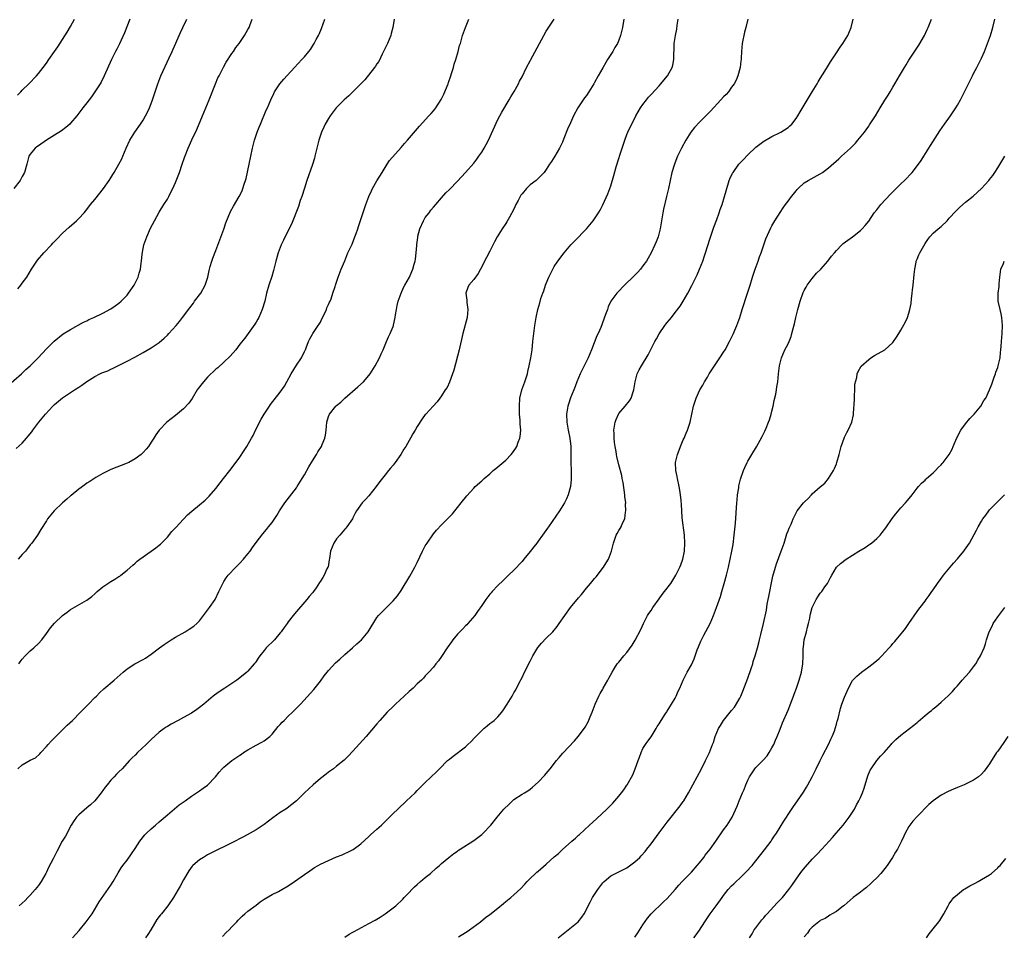
# Model space of a CAD drawing. Units: inches. Extents: x 2628000 to 2631000, y 1434000 to 1437000.
# Drawn here: x 2629120 to 2629365, y 1435942 to 1436169 of the extents above; entities that cross this region are included whole.
import ezdxf

# ---------------------------------------------------------------- set-up
doc = ezdxf.new("R2010")
doc.units = ezdxf.units.IN
doc.header["$MEASUREMENT"] = 0
doc.layers.add('LD26281434_10ft', color=91, linetype='Continuous')

msp = doc.modelspace()

# ---------------------------------------------------------------- linework, layer by layer
at = {"layer": 'LD26281434_10ft'}
for points, elevation in [([(2629115, 1436076.01), (2629120.8, 1436081), (2629121.92, 1436082.08), (2629122.97, 1436083), (2629124.94, 1436085), (2629127, 1436087.24), (2629128.89, 1436089.11), (2629131.11, 1436090.89), (2629133, 1436092.04), (2629136.18, 1436093.82), (2629137, 1436094.19), (2629137.52, 1436094.48), (2629138.74, 1436095), (2629141, 1436096.07), (2629143, 1436097.1), (2629144.09, 1436097.91), (2629145, 1436098.54), (2629145.54, 1436099), (2629147, 1436100.53), (2629147.4, 1436101), (2629148.73, 1436103), (2629149, 1436103.52), (2629149.72, 1436105), (2629150.04, 1436105.96), (2629150.34, 1436107), (2629150.5, 1436108.5), (2629150.59, 1436109), (2629150.72, 1436110.72), (2629151, 1436112.12), (2629151.18, 1436113), (2629151.65, 1436114.35), (2629151.89, 1436115), (2629152.85, 1436117.15), (2629153.82, 1436119), (2629155, 1436121.16), (2629156.14, 1436123), (2629157, 1436124.34), (2629157.39, 1436125), (2629157.73, 1436125.73), (2629158.38, 1436127), (2629159, 1436128.46), (2629159.99, 1436131), (2629160.71, 1436133), (2629161.28, 1436134.72), (2629162.14, 1436137), (2629163.09, 1436139.09), (2629164.33, 1436141.67), (2629165.69, 1436145), (2629167.39, 1436149), (2629168.91, 1436153), (2629169.55, 1436154.45), (2629169.82, 1436155), (2629170.9, 1436157.1), (2629171.62, 1436158.38), (2629173, 1436160.48), (2629173.37, 1436161), (2629173.99, 1436162.01), (2629174.8, 1436163), (2629176.14, 1436165), (2629177, 1436166.45), (2629177.3, 1436167), (2629177.47, 1436167.47), (2629178.06, 1436169)], 9910), ([(2629147.73, 1436169), (2629146.34, 1436165.66), (2629145.09, 1436162.91), (2629144.44, 1436161.55), (2629144.15, 1436161), (2629143.17, 1436159), (2629141.36, 1436155), (2629140.57, 1436153.43), (2629140.33, 1436153), (2629139.04, 1436150.96), (2629138.22, 1436149.78), (2629137.58, 1436149), (2629137, 1436148.23), (2629136.03, 1436147), (2629134.53, 1436145), (2629133, 1436143.22), (2629132.8, 1436143), (2629131.84, 1436142.16), (2629130.7, 1436141.3), (2629129, 1436140.2), (2629127.04, 1436139), (2629125, 1436137.61), (2629124.65, 1436137.35), (2629124.19, 1436137), (2629123, 1436135.54), (2629122.67, 1436135), (2629122.31, 1436133.69), (2629122.14, 1436133), (2629121.57, 1436131), (2629121, 1436129.94), (2629120.46, 1436129), (2629118.89, 1436127)], 9890), ([(2629119.51, 1436062.49), (2629121, 1436063.77), (2629122.09, 1436065), (2629122.5, 1436065.5), (2629123.35, 1436066.65), (2629123.59, 1436067), (2629125.11, 1436069), (2629126.76, 1436071), (2629128.62, 1436073), (2629129, 1436073.36), (2629131, 1436075.07), (2629133, 1436076.41), (2629133.94, 1436077), (2629135, 1436077.71), (2629135.8, 1436078.2), (2629137, 1436079.11), (2629139, 1436080.37), (2629140.25, 1436081), (2629140.78, 1436081.22), (2629141, 1436081.34), (2629142.22, 1436081.78), (2629143, 1436082.2), (2629143.58, 1436082.42), (2629147, 1436084.12), (2629148.89, 1436085.11), (2629151, 1436086.27), (2629153, 1436087.42), (2629155, 1436088.8), (2629156.17, 1436089.83), (2629157, 1436090.61), (2629157.37, 1436091), (2629159.18, 1436093), (2629160.01, 1436093.99), (2629160.78, 1436095), (2629162.58, 1436097.42), (2629163.45, 1436098.55), (2629163.77, 1436099), (2629165.27, 1436101), (2629166.41, 1436103), (2629167.05, 1436105), (2629167.37, 1436106.63), (2629167.45, 1436107), (2629167.65, 1436107.65), (2629168.01, 1436109), (2629168.27, 1436109.73), (2629169, 1436111.58), (2629171, 1436116.9), (2629171.54, 1436118.46), (2629172.7, 1436121.3), (2629173.39, 1436122.61), (2629174.81, 1436125), (2629175.55, 1436126.45), (2629175.76, 1436127), (2629176.07, 1436128.07), (2629176.39, 1436129), (2629176.53, 1436129.47), (2629177.3, 1436133), (2629178.14, 1436137), (2629178.29, 1436137.71), (2629178.65, 1436139), (2629179.31, 1436141), (2629179.77, 1436142.23), (2629180.08, 1436143), (2629181.55, 1436146.45), (2629181.82, 1436147), (2629182.66, 1436149), (2629183.4, 1436150.6), (2629183.61, 1436151), (2629184.92, 1436153), (2629185.87, 1436154.13), (2629188.57, 1436157), (2629190.39, 1436159), (2629191, 1436159.7), (2629192.09, 1436161), (2629192.48, 1436161.52), (2629193.29, 1436162.71), (2629193.46, 1436163), (2629193.95, 1436163.95), (2629194.52, 1436165), (2629194.67, 1436165.33), (2629195.25, 1436166.75), (2629196.05, 1436169)], 9920), ([(2629119.81, 1436150.19), (2629120.65, 1436151), (2629121, 1436151.37), (2629122.64, 1436153), (2629124.54, 1436155), (2629125, 1436155.53), (2629126.15, 1436157), (2629127, 1436158.11), (2629127.6, 1436159), (2629129, 1436160.97), (2629129.83, 1436162.17), (2629131, 1436163.95), (2629132.17, 1436165.83), (2629133, 1436167.21), (2629133.99, 1436169)], 9880), ([(2629119.87, 1436102.13), (2629120.67, 1436103), (2629121, 1436103.47), (2629122.14, 1436105), (2629123.28, 1436107), (2629124.59, 1436109), (2629124.77, 1436109.23), (2629126.36, 1436111), (2629128.24, 1436113), (2629128.59, 1436113.41), (2629129.56, 1436114.44), (2629131, 1436115.92), (2629132.62, 1436117.38), (2629134.46, 1436119), (2629135, 1436119.52), (2629136.34, 1436121), (2629137, 1436121.76), (2629137.96, 1436123), (2629139, 1436124.25), (2629141.18, 1436127), (2629142.57, 1436129), (2629143, 1436129.65), (2629143.51, 1436130.49), (2629143.78, 1436131), (2629145, 1436133.02), (2629145.67, 1436134.33), (2629145.98, 1436135), (2629146.79, 1436137), (2629147.7, 1436139), (2629148.94, 1436141), (2629150.37, 1436143), (2629151, 1436143.99), (2629151.6, 1436145), (2629152.06, 1436145.94), (2629152.57, 1436147), (2629153, 1436148.13), (2629153.32, 1436149), (2629153.72, 1436150.28), (2629154.63, 1436153), (2629155.42, 1436155), (2629157.44, 1436159.44), (2629158.16, 1436161), (2629158.44, 1436161.56), (2629159.08, 1436163.08), (2629159.94, 1436165), (2629160.28, 1436165.72), (2629160.84, 1436167), (2629161.86, 1436169)], 9900), ([(2629119.91, 1435983), (2629121, 1435983.94), (2629123, 1435985.08), (2629124.26, 1435985.74), (2629125.34, 1435986.66), (2629125.62, 1435987), (2629127, 1435988.52), (2629127.39, 1435989), (2629128.16, 1435989.84), (2629129.29, 1435991), (2629132.18, 1435993.82), (2629133.44, 1435995), (2629135.49, 1435997), (2629136.21, 1435997.79), (2629137.45, 1435999), (2629139, 1436000.65), (2629139.38, 1436001), (2629140.14, 1436001.86), (2629141.2, 1436002.8), (2629143.79, 1436005), (2629146.06, 1436007), (2629147, 1436007.78), (2629148.93, 1436009), (2629151, 1436010.11), (2629151.55, 1436010.45), (2629153, 1436011.43), (2629155.08, 1436013), (2629156.19, 1436013.81), (2629157.93, 1436015), (2629159, 1436015.66), (2629161.39, 1436017), (2629162.4, 1436017.6), (2629163.6, 1436018.4), (2629164.31, 1436019), (2629165, 1436019.74), (2629167, 1436022.35), (2629167.47, 1436023), (2629168.83, 1436025), (2629169.8, 1436027), (2629170.73, 1436029), (2629171, 1436029.43), (2629171.63, 1436030.37), (2629172.1, 1436031), (2629173.96, 1436033), (2629175, 1436034.04), (2629175.9, 1436035), (2629177, 1436036.33), (2629177.52, 1436037), (2629178.12, 1436037.88), (2629179, 1436039.11), (2629180.69, 1436041.31), (2629181.59, 1436042.41), (2629182.12, 1436043), (2629183, 1436044.14), (2629184.17, 1436045.83), (2629184.83, 1436047), (2629186.16, 1436049), (2629189, 1436052.7), (2629189.2, 1436053), (2629190.45, 1436055), (2629191, 1436055.94), (2629192.1, 1436057.9), (2629193, 1436059.4), (2629194.01, 1436061), (2629194.37, 1436061.63), (2629195.27, 1436063), (2629195.43, 1436063.43), (2629196.1, 1436065), (2629196.25, 1436065.75), (2629196.41, 1436067), (2629196.57, 1436069), (2629197, 1436070.43), (2629197.2, 1436071), (2629198.81, 1436073), (2629199, 1436073.17), (2629200.01, 1436073.99), (2629201.03, 1436075), (2629204.26, 1436077.74), (2629205.63, 1436079), (2629207, 1436080.59), (2629207.33, 1436081), (2629208.57, 1436083), (2629209.62, 1436085), (2629210.07, 1436085.93), (2629210.53, 1436087), (2629211.34, 1436089), (2629211.84, 1436090.16), (2629212.25, 1436091), (2629213, 1436092.75), (2629213.09, 1436093), (2629213.11, 1436093.11), (2629213.56, 1436095), (2629213.63, 1436095.63), (2629213.87, 1436097), (2629214.05, 1436097.95), (2629214.29, 1436099), (2629215.01, 1436101), (2629215.57, 1436102.43), (2629215.95, 1436103), (2629217.04, 1436105), (2629217.62, 1436106.38), (2629217.93, 1436107), (2629218.23, 1436108.23), (2629218.45, 1436109), (2629218.54, 1436109.46), (2629218.71, 1436111), (2629218.87, 1436112.87), (2629218.92, 1436113.08), (2629219.13, 1436114.87), (2629219.13, 1436115), (2629219.16, 1436115.16), (2629219.63, 1436117), (2629220.52, 1436119), (2629221, 1436119.78), (2629221.95, 1436121), (2629222.38, 1436121.62), (2629223, 1436122.38), (2629223.6, 1436123), (2629225, 1436124.7), (2629226.11, 1436125.89), (2629227, 1436126.75), (2629229, 1436128.83), (2629231, 1436131.01), (2629233, 1436133.31), (2629233.74, 1436134.26), (2629234.29, 1436135), (2629235, 1436136.02), (2629235.61, 1436137), (2629236.1, 1436137.9), (2629236.66, 1436139), (2629239, 1436144.09), (2629239.48, 1436145), (2629240.02, 1436145.98), (2629241.83, 1436149), (2629242.25, 1436149.75), (2629243.04, 1436151.04), (2629244.1, 1436153), (2629244.39, 1436153.61), (2629245, 1436154.72), (2629246.11, 1436157), (2629247, 1436158.67), (2629247.11, 1436158.89), (2629250.41, 1436165), (2629251, 1436166.02), (2629252.93, 1436169)], 9950), ([(2629213.23, 1436169), (2629212.95, 1436167), (2629212.55, 1436165.45), (2629212.41, 1436165), (2629211.6, 1436163), (2629210.66, 1436161), (2629210.3, 1436160.3), (2629209.46, 1436158.54), (2629209, 1436157.9), (2629208.67, 1436157.33), (2629208.43, 1436157), (2629206.03, 1436153.97), (2629203.03, 1436150.97), (2629202, 1436150), (2629200.86, 1436149), (2629198.92, 1436147), (2629197.37, 1436145), (2629197, 1436144.4), (2629196.18, 1436143), (2629195.8, 1436142.2), (2629195.26, 1436141), (2629195, 1436140.27), (2629194.59, 1436139), (2629193.62, 1436135), (2629193.49, 1436134.51), (2629193, 1436132.99), (2629191.64, 1436129), (2629191, 1436127.08), (2629190.34, 1436125), (2629189.99, 1436123.99), (2629189.5, 1436122.5), (2629187.83, 1436118.17), (2629187, 1436116.58), (2629185.82, 1436114.18), (2629185.27, 1436113), (2629184.5, 1436111), (2629183.94, 1436109), (2629183.35, 1436106.65), (2629182.88, 1436105.12), (2629182.16, 1436103), (2629181.63, 1436101), (2629181.16, 1436099), (2629180.56, 1436097), (2629179.68, 1436095), (2629179.45, 1436094.55), (2629179, 1436093.82), (2629178.7, 1436093.3), (2629176.18, 1436089.82), (2629175, 1436088.35), (2629173.95, 1436087), (2629172.61, 1436085.39), (2629171, 1436083.86), (2629169.49, 1436082.51), (2629169, 1436082.15), (2629167, 1436080.16), (2629165.93, 1436079), (2629164.66, 1436077.34), (2629164.42, 1436077), (2629163.13, 1436074.88), (2629162.29, 1436073.71), (2629161, 1436072.32), (2629159, 1436070.67), (2629156.9, 1436069), (2629155, 1436067), (2629154.17, 1436065.83), (2629153.61, 1436065), (2629153, 1436064.03), (2629152.28, 1436063), (2629151.73, 1436062.27), (2629151, 1436061.48), (2629150.5, 1436061), (2629149, 1436059.88), (2629147.42, 1436059), (2629147, 1436058.8), (2629143, 1436057.25), (2629142.45, 1436057), (2629141, 1436056.26), (2629139.27, 1436055.27), (2629139, 1436055.11), (2629137.74, 1436054.26), (2629137, 1436053.83), (2629136.53, 1436053.47), (2629135, 1436052.36), (2629133.17, 1436050.83), (2629133, 1436050.7), (2629132.09, 1436049.91), (2629131.02, 1436049), (2629128.94, 1436047), (2629127.3, 1436045), (2629127, 1436044.54), (2629125.64, 1436042.36), (2629124.78, 1436041), (2629123.35, 1436039), (2629123, 1436038.59), (2629122.31, 1436037.69), (2629121.77, 1436037), (2629121, 1436036.15), (2629120.02, 1436035)], 9930), ([(2629120.14, 1436009), (2629120.49, 1436009.51), (2629121, 1436010.19), (2629121.7, 1436011), (2629123, 1436012.29), (2629123.84, 1436013), (2629125, 1436014.1), (2629125.82, 1436015), (2629127, 1436016.56), (2629128.01, 1436017.99), (2629129, 1436019.09), (2629131, 1436021), (2629132.15, 1436021.85), (2629133, 1436022.53), (2629137, 1436024.8), (2629138.24, 1436025.76), (2629139, 1436026.43), (2629139.61, 1436027), (2629141, 1436028.14), (2629142.25, 1436029), (2629143, 1436029.49), (2629143.98, 1436030.02), (2629145, 1436030.71), (2629145.18, 1436030.82), (2629145.44, 1436031), (2629147, 1436032.25), (2629148.45, 1436033.55), (2629149, 1436034.01), (2629149.51, 1436034.49), (2629150.17, 1436035), (2629151, 1436035.62), (2629154.16, 1436037.84), (2629155, 1436038.51), (2629155.26, 1436038.74), (2629155.54, 1436039), (2629157, 1436040.48), (2629158.15, 1436041.85), (2629159, 1436042.76), (2629159.11, 1436042.89), (2629161, 1436044.94), (2629162.01, 1436045.99), (2629163.07, 1436046.93), (2629165, 1436048.46), (2629166.35, 1436049.65), (2629167, 1436050.25), (2629167.36, 1436050.64), (2629169, 1436052.56), (2629170.07, 1436053.92), (2629170.95, 1436055), (2629172.54, 1436057), (2629173.6, 1436058.4), (2629175, 1436060.35), (2629176.06, 1436061.94), (2629176.74, 1436063), (2629177.91, 1436065), (2629178.3, 1436065.7), (2629178.89, 1436067), (2629180.27, 1436069.73), (2629181, 1436070.99), (2629182.32, 1436073), (2629182.57, 1436073.43), (2629185, 1436076.45), (2629186.05, 1436077.95), (2629186.61, 1436079), (2629187.7, 1436081), (2629189, 1436083.18), (2629190.3, 1436085), (2629191, 1436086.57), (2629191.15, 1436086.85), (2629191.25, 1436087), (2629191.44, 1436087.44), (2629191.99, 1436089), (2629192.34, 1436089.66), (2629193, 1436090.87), (2629193.06, 1436091), (2629194.42, 1436093), (2629194.68, 1436093.32), (2629195, 1436093.82), (2629195.36, 1436094.64), (2629196.09, 1436096.09), (2629196.49, 1436097), (2629196.6, 1436097.4), (2629197, 1436098.19), (2629197.22, 1436098.78), (2629197.36, 1436099), (2629197.64, 1436099.64), (2629198.07, 1436101), (2629198.64, 1436102.64), (2629198.72, 1436103), (2629199, 1436103.77), (2629199.38, 1436105), (2629200.13, 1436107), (2629201, 1436109.05), (2629201.81, 1436111), (2629202.81, 1436113.19), (2629203.54, 1436115), (2629203.84, 1436115.84), (2629204.23, 1436117), (2629204.4, 1436117.6), (2629205, 1436119.27), (2629206.2, 1436123), (2629206.97, 1436125), (2629207.61, 1436126.39), (2629207.93, 1436127), (2629209, 1436128.87), (2629210.28, 1436131), (2629211, 1436132.18), (2629211.54, 1436133), (2629212.09, 1436133.91), (2629215, 1436137.16), (2629215.84, 1436138.16), (2629216.62, 1436139), (2629219.56, 1436142.44), (2629221.87, 1436145), (2629222.41, 1436145.59), (2629223, 1436146.25), (2629223.34, 1436146.66), (2629223.57, 1436147), (2629224.93, 1436149.07), (2629225.6, 1436150.4), (2629226.65, 1436153), (2629226.73, 1436153.27), (2629227.36, 1436155), (2629227.53, 1436155.53), (2629227.97, 1436157), (2629228.17, 1436157.83), (2629228.56, 1436159), (2629229.14, 1436161), (2629229.52, 1436162.48), (2629229.69, 1436163), (2629230.26, 1436165), (2629230.95, 1436167), (2629231.79, 1436169)], 9940), ([(2629270.21, 1436169), (2629269.94, 1436167), (2629269.45, 1436165), (2629269, 1436163.83), (2629268.64, 1436163), (2629268.04, 1436161.96), (2629267.51, 1436161), (2629266.24, 1436159), (2629265.75, 1436158.25), (2629265, 1436156.98), (2629263.89, 1436155), (2629263, 1436153.3), (2629262.82, 1436153), (2629261.59, 1436151), (2629261, 1436150.12), (2629260.51, 1436149.49), (2629260.15, 1436149), (2629258.81, 1436147), (2629257.77, 1436145), (2629257, 1436143.3), (2629256.31, 1436141.69), (2629255.4, 1436139.4), (2629255, 1436138.49), (2629254.5, 1436137.5), (2629254.28, 1436137), (2629253.14, 1436135), (2629252.29, 1436133.71), (2629251.85, 1436133), (2629251, 1436131.75), (2629250.45, 1436131), (2629249, 1436129.5), (2629248.48, 1436129), (2629247, 1436127.89), (2629246.1, 1436127), (2629245, 1436125.7), (2629244.69, 1436125.31), (2629244.05, 1436124.05), (2629243.49, 1436123), (2629243, 1436121.87), (2629241.88, 1436119.88), (2629241.26, 1436118.74), (2629241, 1436118.31), (2629240.08, 1436117), (2629238.84, 1436115), (2629238.2, 1436113.8), (2629237, 1436111.42), (2629236.14, 1436109.86), (2629234.68, 1436107), (2629234.1, 1436105.9), (2629233, 1436104.4), (2629231.82, 1436103), (2629231.56, 1436102.44), (2629231.06, 1436101), (2629231.31, 1436099.31), (2629231.31, 1436099), (2629231.33, 1436098.67), (2629231.56, 1436097), (2629231.37, 1436095), (2629230.34, 1436091), (2629229.41, 1436087), (2629228.07, 1436081.93), (2629227.78, 1436081), (2629227.03, 1436078.97), (2629226.38, 1436077.62), (2629225.93, 1436077), (2629225, 1436075.56), (2629224.56, 1436075), (2629223.94, 1436074.06), (2629222.93, 1436073), (2629221.11, 1436071), (2629221, 1436070.87), (2629220.19, 1436069.81), (2629219, 1436067.97), (2629218.51, 1436067), (2629217.91, 1436066.09), (2629217.34, 1436065), (2629217, 1436064.47), (2629216.13, 1436063), (2629215.68, 1436062.32), (2629214.89, 1436061), (2629213.5, 1436059), (2629213, 1436058.37), (2629212.37, 1436057.63), (2629211.89, 1436057), (2629211, 1436055.95), (2629209.7, 1436054.3), (2629208.77, 1436053), (2629207, 1436050.73), (2629206.19, 1436049.81), (2629205.31, 1436049), (2629203.9, 1436047), (2629203.58, 1436046.42), (2629203, 1436045.26), (2629202.9, 1436045), (2629201.55, 1436043), (2629201.29, 1436042.71), (2629201, 1436042.47), (2629199.8, 1436041), (2629199, 1436040.05), (2629198.33, 1436039), (2629197.51, 1436037), (2629197.19, 1436035.19), (2629197.15, 1436034.85), (2629196.86, 1436033.14), (2629196.8, 1436033), (2629196.6, 1436032.6), (2629195.88, 1436031), (2629195.54, 1436030.46), (2629195, 1436029.52), (2629194.78, 1436029.22), (2629193.91, 1436027.91), (2629193.29, 1436027), (2629193, 1436026.62), (2629192.22, 1436025.78), (2629191.64, 1436025), (2629188.54, 1436021.46), (2629188.2, 1436021), (2629187, 1436019.44), (2629186.69, 1436019), (2629185.96, 1436018.04), (2629185.24, 1436017), (2629185, 1436016.7), (2629183.55, 1436015), (2629181.54, 1436013), (2629181, 1436012.37), (2629179.95, 1436011), (2629179.56, 1436010.44), (2629179, 1436009.57), (2629178.75, 1436009.25), (2629178.56, 1436009), (2629177, 1436007.25), (2629176.73, 1436007), (2629175, 1436005.56), (2629174.27, 1436005), (2629173, 1436004.14), (2629171.26, 1436003), (2629169.88, 1436002.12), (2629168.73, 1436001.27), (2629168.38, 1436001), (2629166.05, 1435999), (2629165, 1435998.17), (2629164.34, 1435997.66), (2629163, 1435996.81), (2629161, 1435995.7), (2629159.68, 1435995), (2629157.95, 1435994.05), (2629157, 1435993.5), (2629156.69, 1435993.31), (2629156.22, 1435993), (2629155, 1435992.1), (2629153, 1435990.29), (2629151.72, 1435989), (2629149.6, 1435987), (2629149, 1435986.39), (2629148.29, 1435985.71), (2629147.61, 1435985), (2629145.77, 1435983), (2629145, 1435982.22), (2629144.37, 1435981.63), (2629143.83, 1435981), (2629143, 1435980.13), (2629142.07, 1435979), (2629141.59, 1435978.41), (2629141, 1435977.56), (2629140.75, 1435977.25), (2629140.58, 1435977), (2629138.98, 1435975), (2629137.94, 1435974.06), (2629137, 1435973.29), (2629135, 1435971.57), (2629134.48, 1435971), (2629133.88, 1435970.12), (2629133.14, 1435969), (2629131.71, 1435966.29), (2629130.93, 1435965), (2629129.55, 1435962.45), (2629128.65, 1435960.65), (2629127.52, 1435958.48), (2629127, 1435957.35), (2629126.82, 1435957), (2629125.67, 1435955), (2629125, 1435954.03), (2629124.21, 1435953), (2629123, 1435951.6), (2629122.42, 1435951), (2629121.7, 1435950.3), (2629121, 1435949.66), (2629120.21, 1435949)], 9960), ([(2629133.48, 1435941), (2629135.15, 1435942.85), (2629136.89, 1435945), (2629138.31, 1435947), (2629139.53, 1435949), (2629140.05, 1435949.95), (2629143, 1435954.11), (2629143.59, 1435955), (2629144.82, 1435957.18), (2629145.58, 1435958.42), (2629145.99, 1435959), (2629147, 1435960.34), (2629148.12, 1435961.88), (2629149, 1435963.16), (2629150.19, 1435965), (2629151.41, 1435966.59), (2629151.83, 1435967), (2629153, 1435968.09), (2629154.02, 1435969), (2629155, 1435969.82), (2629157, 1435971.57), (2629159.97, 1435974.03), (2629161.38, 1435975), (2629163, 1435976.18), (2629164.26, 1435977), (2629164.69, 1435977.31), (2629165, 1435977.5), (2629165.85, 1435978.15), (2629167, 1435978.94), (2629168.98, 1435981), (2629169.84, 1435982.16), (2629170.61, 1435983), (2629171, 1435983.4), (2629172.98, 1435985), (2629175, 1435986.37), (2629175.36, 1435986.64), (2629175.9, 1435987), (2629177, 1435987.67), (2629179, 1435988.81), (2629180.41, 1435989.59), (2629181, 1435989.95), (2629182.39, 1435991), (2629183, 1435991.59), (2629184.53, 1435993.47), (2629185, 1435993.96), (2629185.48, 1435994.52), (2629185.98, 1435995), (2629187, 1435996.03), (2629188.07, 1435997), (2629190.01, 1435999), (2629193.34, 1436002.66), (2629195, 1436004.73), (2629195.94, 1436006.06), (2629196.68, 1436007), (2629197, 1436007.38), (2629198.75, 1436009.25), (2629199.78, 1436010.22), (2629201, 1436011.35), (2629202.94, 1436013), (2629204.04, 1436013.96), (2629205.15, 1436015), (2629206.79, 1436017), (2629209, 1436020.52), (2629209.39, 1436021), (2629211, 1436022.7), (2629213, 1436024.63), (2629214.08, 1436025.92), (2629215, 1436027.22), (2629217.19, 1436030.81), (2629218.41, 1436033), (2629219, 1436034.19), (2629220.29, 1436037), (2629220.53, 1436037.47), (2629221, 1436038.3), (2629221.44, 1436039), (2629223, 1436041.26), (2629223.79, 1436042.21), (2629225, 1436043.55), (2629226.75, 1436045.25), (2629227.72, 1436046.28), (2629228.29, 1436047), (2629229, 1436047.84), (2629229.9, 1436049), (2629231.29, 1436050.71), (2629233, 1436052.62), (2629233.39, 1436053), (2629235, 1436054.48), (2629235.29, 1436054.71), (2629235.56, 1436055), (2629237, 1436056.19), (2629237.85, 1436057), (2629238.48, 1436057.52), (2629239, 1436057.89), (2629241, 1436059.6), (2629242.33, 1436061), (2629242.63, 1436061.37), (2629243.45, 1436062.55), (2629243.68, 1436063), (2629244.06, 1436064.06), (2629244.45, 1436065), (2629244.54, 1436065.46), (2629244.68, 1436067), (2629244.55, 1436068.55), (2629244.52, 1436069.48), (2629244.38, 1436071), (2629244.33, 1436072.33), (2629244.33, 1436073), (2629244.48, 1436075), (2629244.96, 1436077.04), (2629245.69, 1436079), (2629246.34, 1436081), (2629246.45, 1436081.55), (2629246.8, 1436083), (2629247.17, 1436085), (2629247.47, 1436087), (2629247.71, 1436089), (2629247.94, 1436091), (2629248.19, 1436093), (2629248.52, 1436095), (2629248.94, 1436097), (2629249.37, 1436098.63), (2629249.7, 1436099.7), (2629250.12, 1436101), (2629250.38, 1436101.62), (2629250.85, 1436103), (2629251, 1436103.4), (2629251.65, 1436105), (2629252.61, 1436107), (2629253, 1436107.65), (2629253.91, 1436109), (2629255.43, 1436111), (2629257.14, 1436113), (2629258.04, 1436113.96), (2629261, 1436117.03), (2629262.62, 1436119), (2629263.98, 1436121), (2629264.36, 1436121.64), (2629265.04, 1436122.96), (2629266.31, 1436125.69), (2629267, 1436127.7), (2629267.81, 1436130.19), (2629268.39, 1436132.39), (2629269, 1436134.44), (2629269.25, 1436135.25), (2629270.48, 1436139), (2629271, 1436140.43), (2629271.23, 1436141), (2629271.8, 1436142.2), (2629272.2, 1436143), (2629273.25, 1436145), (2629274.39, 1436147), (2629275, 1436147.87), (2629275.84, 1436149), (2629276.37, 1436149.63), (2629277, 1436150.34), (2629279, 1436152.52), (2629279.47, 1436153), (2629280.15, 1436153.85), (2629281.12, 1436155), (2629282.21, 1436157), (2629282.38, 1436157.62), (2629282.65, 1436159), (2629282.69, 1436160.69), (2629282.74, 1436161.26), (2629282.78, 1436163), (2629283.08, 1436165), (2629283.42, 1436166.58), (2629283.52, 1436167.52), (2629283.71, 1436169)], 9970), ([(2629301.04, 1436169), (2629300.56, 1436167), (2629300.21, 1436165.79), (2629299.6, 1436163), (2629299.41, 1436161), (2629299.33, 1436159.33), (2629299.33, 1436159), (2629299.31, 1436158.69), (2629299.09, 1436157), (2629298.56, 1436155), (2629298.11, 1436153.89), (2629297.65, 1436153), (2629297, 1436152.13), (2629296.2, 1436151), (2629295.63, 1436150.37), (2629295, 1436149.72), (2629294.35, 1436149), (2629291.77, 1436146.23), (2629290.78, 1436145.22), (2629289, 1436143.49), (2629287.82, 1436142.18), (2629286.91, 1436141), (2629285.62, 1436139), (2629284.53, 1436137), (2629283.59, 1436135), (2629283.42, 1436134.58), (2629282.81, 1436133), (2629282.19, 1436131), (2629281.72, 1436129), (2629281.31, 1436127), (2629280.87, 1436125), (2629280.11, 1436121.89), (2629279.93, 1436121), (2629279.24, 1436117), (2629279, 1436116.01), (2629278.73, 1436115), (2629278.27, 1436113.73), (2629277.97, 1436113), (2629277.01, 1436111), (2629276.29, 1436109.71), (2629275.85, 1436109), (2629275, 1436107.77), (2629274.4, 1436107), (2629273.73, 1436106.27), (2629272.75, 1436105.25), (2629270.43, 1436103), (2629268.73, 1436101.27), (2629268.49, 1436101), (2629267.06, 1436099), (2629266.4, 1436097.6), (2629266.16, 1436097), (2629265.7, 1436095.7), (2629264.51, 1436092.51), (2629263.87, 1436091), (2629263.58, 1436090.42), (2629262.23, 1436087), (2629261.41, 1436085), (2629260.44, 1436083), (2629259.44, 1436081), (2629258.59, 1436079), (2629258.17, 1436077.83), (2629257.82, 1436077), (2629257.01, 1436075.01), (2629256.52, 1436073.48), (2629256.34, 1436073), (2629255.99, 1436071), (2629256.07, 1436069), (2629256.47, 1436067), (2629256.89, 1436065), (2629257.09, 1436063), (2629257.13, 1436059), (2629257.19, 1436057), (2629257.18, 1436055.18), (2629257.19, 1436054.81), (2629257, 1436053), (2629256.47, 1436051), (2629256.02, 1436049.98), (2629255.55, 1436049), (2629254.31, 1436047), (2629251.53, 1436043), (2629251.33, 1436042.67), (2629250.49, 1436041.51), (2629250.11, 1436041), (2629249, 1436039.44), (2629248.63, 1436039), (2629247.94, 1436038.06), (2629247, 1436036.88), (2629245.47, 1436035), (2629245, 1436034.45), (2629243, 1436032.29), (2629241.65, 1436031), (2629241, 1436030.36), (2629240.28, 1436029.72), (2629239, 1436028.48), (2629237.61, 1436027), (2629237.33, 1436026.67), (2629237, 1436026.28), (2629236.05, 1436025), (2629235, 1436023.53), (2629233.98, 1436022.02), (2629233.25, 1436021), (2629231.56, 1436019), (2629231.29, 1436018.71), (2629231, 1436018.45), (2629230.29, 1436017.71), (2629229, 1436016.38), (2629227.83, 1436015), (2629227.49, 1436014.51), (2629226.38, 1436013), (2629225, 1436010.89), (2629224.23, 1436009.77), (2629223.59, 1436009), (2629223, 1436008.21), (2629221.89, 1436007), (2629221, 1436006.06), (2629220.51, 1436005.49), (2629220.03, 1436005), (2629219, 1436004.06), (2629217.98, 1436003), (2629217.46, 1436002.54), (2629217, 1436002.18), (2629215.79, 1436001), (2629213.58, 1435999), (2629213, 1435998.42), (2629211.51, 1435997), (2629209.72, 1435995), (2629209, 1435994.11), (2629206.3, 1435991), (2629203, 1435987.35), (2629201.86, 1435986.14), (2629200.84, 1435985.16), (2629199, 1435983.64), (2629198.18, 1435983), (2629197, 1435982.13), (2629196.38, 1435981.62), (2629195, 1435980.57), (2629193.18, 1435979), (2629191.03, 1435977), (2629189, 1435975.03), (2629187.9, 1435974.1), (2629186.76, 1435973.24), (2629186.4, 1435973), (2629185, 1435972.14), (2629183.18, 1435970.82), (2629181, 1435969.17), (2629179, 1435967.83), (2629177.56, 1435967), (2629175.91, 1435966.09), (2629173, 1435964.58), (2629171, 1435963.59), (2629169.78, 1435963), (2629167, 1435961.59), (2629165.93, 1435961), (2629165, 1435960.4), (2629163.36, 1435959), (2629163.18, 1435958.82), (2629162.31, 1435957.69), (2629161, 1435955.38), (2629160.18, 1435953.82), (2629159.72, 1435953), (2629158.49, 1435951), (2629157.12, 1435949), (2629155.51, 1435947), (2629155.27, 1435946.73), (2629155, 1435946.29), (2629154.4, 1435945.6), (2629152.94, 1435943), (2629152.12, 1435941.88), (2629151.6, 1435941)], 9980), ([(2629170.64, 1435941.36), (2629171.62, 1435942.38), (2629172.31, 1435943), (2629173, 1435943.74), (2629174.23, 1435945), (2629174.59, 1435945.41), (2629175.58, 1435946.42), (2629176.23, 1435947), (2629177, 1435947.63), (2629179, 1435949.17), (2629180.05, 1435949.95), (2629181, 1435950.59), (2629183, 1435951.76), (2629184.55, 1435952.55), (2629185.38, 1435953), (2629187, 1435953.97), (2629188.52, 1435955), (2629191, 1435956.78), (2629192.31, 1435957.69), (2629193.53, 1435958.47), (2629194.45, 1435959), (2629195, 1435959.29), (2629197, 1435960.24), (2629199, 1435961.11), (2629200.34, 1435961.66), (2629201, 1435961.99), (2629201.74, 1435962.26), (2629203.06, 1435962.94), (2629205, 1435964.33), (2629207, 1435966.16), (2629207.42, 1435966.58), (2629209, 1435967.99), (2629210.1, 1435969), (2629211, 1435969.87), (2629213, 1435971.89), (2629214.14, 1435973), (2629216.36, 1435975), (2629218.44, 1435977), (2629219, 1435977.61), (2629219.69, 1435978.31), (2629220.42, 1435979), (2629221, 1435979.59), (2629223.79, 1435982.21), (2629224.52, 1435983), (2629226.51, 1435985), (2629227, 1435985.41), (2629227.92, 1435986.08), (2629231, 1435988.47), (2629231.54, 1435989), (2629232.31, 1435989.69), (2629233.29, 1435990.71), (2629233.51, 1435991), (2629235, 1435992.52), (2629235.51, 1435993), (2629236.33, 1435993.67), (2629237, 1435994.19), (2629237.48, 1435994.52), (2629238.04, 1435995), (2629239, 1435995.89), (2629239.99, 1435997), (2629240.41, 1435997.59), (2629241.33, 1435999), (2629242.52, 1436001), (2629242.69, 1436001.31), (2629243, 1436001.84), (2629243.45, 1436002.55), (2629244.29, 1436004.29), (2629245, 1436005.67), (2629245.61, 1436007), (2629247, 1436009.71), (2629247.68, 1436011), (2629248.91, 1436013.09), (2629249.83, 1436014.17), (2629251, 1436015.36), (2629252.66, 1436017), (2629253.71, 1436018.29), (2629254.24, 1436019), (2629255.59, 1436021), (2629257.05, 1436023), (2629259, 1436025.38), (2629259.76, 1436026.24), (2629261, 1436027.79), (2629262, 1436029), (2629263, 1436030.23), (2629263.36, 1436030.64), (2629265.17, 1436033), (2629265.9, 1436034.1), (2629266.41, 1436035), (2629267.16, 1436037), (2629267.66, 1436039), (2629268.38, 1436041), (2629268.61, 1436041.39), (2629269, 1436042.16), (2629269.36, 1436042.64), (2629269.55, 1436043), (2629269.93, 1436043.93), (2629270.5, 1436045), (2629270.7, 1436046.7), (2629270.78, 1436047), (2629270.7, 1436048.7), (2629270.73, 1436049), (2629270.54, 1436050.54), (2629270.52, 1436051), (2629270.07, 1436054.07), (2629269.86, 1436055), (2629269.73, 1436055.73), (2629269, 1436058.38), (2629268.5, 1436060.5), (2629268.41, 1436061), (2629268.31, 1436061.69), (2629268.07, 1436063), (2629267.93, 1436063.93), (2629267.83, 1436065), (2629267.82, 1436066.18), (2629267.77, 1436067), (2629268.06, 1436069), (2629268.31, 1436069.69), (2629268.9, 1436071), (2629269, 1436071.15), (2629270.58, 1436073), (2629271.66, 1436074.34), (2629272.04, 1436075), (2629272.53, 1436076.53), (2629272.72, 1436077), (2629273.06, 1436079), (2629273.6, 1436081), (2629274.03, 1436081.97), (2629274.6, 1436083), (2629276.28, 1436085.72), (2629277.95, 1436089), (2629278.34, 1436089.67), (2629279, 1436090.89), (2629280.46, 1436093), (2629280.69, 1436093.31), (2629281, 1436093.71), (2629281.6, 1436094.4), (2629282.04, 1436095), (2629283, 1436096.2), (2629284.21, 1436097.79), (2629285, 1436099.04), (2629286.1, 1436101), (2629287.1, 1436102.9), (2629288.44, 1436105.56), (2629289.06, 1436106.94), (2629289.87, 1436109), (2629290.29, 1436110.29), (2629290.54, 1436111), (2629291.58, 1436114.42), (2629292.2, 1436116.2), (2629292.6, 1436117.4), (2629293.31, 1436119.31), (2629293.93, 1436121), (2629294.19, 1436121.81), (2629294.62, 1436123), (2629295.25, 1436125), (2629295.61, 1436126.39), (2629296.4, 1436129), (2629296.58, 1436129.42), (2629297.23, 1436130.77), (2629297.38, 1436131), (2629298.79, 1436133), (2629299, 1436133.26), (2629299.86, 1436134.14), (2629301, 1436135.37), (2629303, 1436137.23), (2629304.01, 1436137.99), (2629305, 1436138.78), (2629305.13, 1436138.87), (2629307, 1436139.89), (2629309, 1436140.86), (2629309.24, 1436141), (2629311, 1436142.17), (2629311.45, 1436142.55), (2629311.9, 1436143), (2629313, 1436144.39), (2629313.41, 1436145), (2629314, 1436146), (2629316.21, 1436149.79), (2629316.99, 1436151), (2629318.23, 1436153), (2629318.5, 1436153.5), (2629319, 1436154.27), (2629320.14, 1436156.14), (2629320.77, 1436157.23), (2629321, 1436157.58), (2629321.53, 1436158.47), (2629323, 1436160.64), (2629323.93, 1436162.07), (2629324.61, 1436163), (2629325.81, 1436165), (2629326.62, 1436167), (2629327.15, 1436169)], 9990), ([(2629201, 1435941.17), (2629202.1, 1435941.9), (2629203, 1435942.4), (2629203.38, 1435942.62), (2629207, 1435944.55), (2629208.58, 1435945.42), (2629209.83, 1435946.17), (2629211.05, 1435946.95), (2629213, 1435948.44), (2629213.66, 1435949), (2629215.4, 1435950.6), (2629215.73, 1435951), (2629217, 1435952.31), (2629217.64, 1435953), (2629218.33, 1435953.67), (2629219, 1435954.3), (2629219.83, 1435955), (2629221, 1435956.01), (2629222.26, 1435957), (2629223.68, 1435958.32), (2629224.53, 1435959), (2629225, 1435959.45), (2629226.87, 1435961), (2629228.04, 1435961.96), (2629229, 1435962.55), (2629229.25, 1435962.75), (2629229.67, 1435963), (2629233, 1435965.16), (2629234.05, 1435965.95), (2629235, 1435966.7), (2629235.34, 1435967), (2629237.22, 1435969), (2629238.85, 1435971), (2629240.52, 1435973), (2629241.78, 1435974.22), (2629243, 1435975.33), (2629245, 1435976.65), (2629245.62, 1435977), (2629246.46, 1435977.54), (2629247, 1435977.96), (2629247.57, 1435978.43), (2629249, 1435979.7), (2629250.62, 1435981.38), (2629251, 1435981.82), (2629251.98, 1435983), (2629253.55, 1435985), (2629254.21, 1435985.79), (2629255.15, 1435986.85), (2629258.04, 1435989.96), (2629259, 1435991.11), (2629260.67, 1435993.33), (2629261.39, 1435994.61), (2629261.91, 1435995.91), (2629262.38, 1435997), (2629263.11, 1435999), (2629264.04, 1436001), (2629264.36, 1436001.64), (2629265, 1436002.76), (2629265.16, 1436003), (2629266.32, 1436005), (2629266.52, 1436005.48), (2629267.33, 1436007), (2629267.97, 1436007.97), (2629268.59, 1436009), (2629268.77, 1436009.23), (2629269, 1436009.47), (2629270.25, 1436011), (2629271, 1436011.86), (2629272.31, 1436013.69), (2629273.07, 1436014.93), (2629274.47, 1436017.53), (2629275.13, 1436019), (2629276.15, 1436021), (2629276.47, 1436021.53), (2629277, 1436022.28), (2629277.46, 1436023), (2629279, 1436025.15), (2629279.75, 1436026.25), (2629280.36, 1436027), (2629281.89, 1436029), (2629283.17, 1436031), (2629284.16, 1436033), (2629284.4, 1436033.6), (2629284.88, 1436035), (2629285.29, 1436037), (2629285.41, 1436039), (2629285.28, 1436041), (2629284.7, 1436045.3), (2629284.6, 1436047), (2629284.57, 1436048.57), (2629284.44, 1436049.56), (2629284.32, 1436051), (2629284.12, 1436052.12), (2629284, 1436053), (2629283.58, 1436055), (2629283.49, 1436055.49), (2629283.16, 1436057), (2629283.06, 1436059), (2629283.54, 1436061), (2629283.96, 1436062.04), (2629284.33, 1436063), (2629285, 1436064.62), (2629285.18, 1436065), (2629285.71, 1436066.29), (2629286.04, 1436067), (2629286.69, 1436069), (2629287.5, 1436073), (2629288.17, 1436075), (2629289.14, 1436077), (2629289.81, 1436078.19), (2629290.25, 1436079), (2629291, 1436080.21), (2629291.46, 1436081), (2629292.74, 1436083), (2629294.1, 1436085), (2629295, 1436086.36), (2629295.4, 1436087), (2629296.5, 1436089), (2629297, 1436089.99), (2629297.48, 1436091), (2629297.82, 1436091.82), (2629298.3, 1436093), (2629299, 1436095.02), (2629299.63, 1436097), (2629300.97, 1436101), (2629301.57, 1436103), (2629302.19, 1436105), (2629302.87, 1436107), (2629303.59, 1436109), (2629303.94, 1436110.06), (2629304.3, 1436111), (2629305.51, 1436114.49), (2629306.74, 1436117.26), (2629307, 1436117.76), (2629307.45, 1436118.55), (2629307.74, 1436119), (2629309, 1436121.06), (2629309.82, 1436122.18), (2629310.35, 1436123), (2629311, 1436123.88), (2629311.86, 1436125), (2629312.38, 1436125.62), (2629313, 1436126.46), (2629313.25, 1436126.75), (2629313.49, 1436127), (2629315, 1436128.38), (2629315.96, 1436129), (2629319, 1436130.63), (2629319.52, 1436131), (2629321, 1436132.11), (2629323.6, 1436134.4), (2629324.24, 1436135), (2629325, 1436135.65), (2629326.47, 1436137), (2629326.74, 1436137.26), (2629327, 1436137.54), (2629327.73, 1436138.27), (2629328.34, 1436139), (2629329.95, 1436141), (2629330.4, 1436141.6), (2629331, 1436142.47), (2629331.23, 1436142.77), (2629332.65, 1436145), (2629333.83, 1436147), (2629335, 1436148.92), (2629335.8, 1436150.2), (2629336.32, 1436151), (2629337, 1436152.12), (2629337.51, 1436153), (2629338.07, 1436153.93), (2629338.64, 1436155), (2629339.85, 1436157), (2629340.31, 1436157.69), (2629341, 1436158.82), (2629343.41, 1436162.59), (2629344.81, 1436165), (2629345.54, 1436166.46), (2629345.79, 1436167), (2629346.58, 1436169)], 10000), ([(2629229.25, 1435941.25), (2629231, 1435942.37), (2629231.39, 1435942.61), (2629231.99, 1435943), (2629234.66, 1435945), (2629235.95, 1435946.05), (2629237, 1435946.84), (2629239, 1435948.42), (2629240.43, 1435949.57), (2629241, 1435950.01), (2629242.21, 1435951), (2629243, 1435951.67), (2629244.7, 1435953.3), (2629245.67, 1435954.33), (2629246.27, 1435955), (2629247, 1435955.73), (2629248.33, 1435957), (2629248.68, 1435957.32), (2629249, 1435957.57), (2629251, 1435959.28), (2629253, 1435961.09), (2629254.01, 1435961.99), (2629255, 1435962.92), (2629257.37, 1435965), (2629258.26, 1435965.74), (2629259, 1435966.47), (2629259.29, 1435966.71), (2629261.74, 1435969), (2629263.46, 1435970.54), (2629266.07, 1435973), (2629267.52, 1435974.48), (2629267.99, 1435975), (2629269, 1435976.2), (2629269.66, 1435977), (2629270.23, 1435977.77), (2629271, 1435978.89), (2629271.08, 1435979), (2629272.48, 1435981.52), (2629273.05, 1435982.95), (2629273.81, 1435985), (2629274.13, 1435985.87), (2629274.52, 1435987), (2629275, 1435987.99), (2629275.59, 1435989), (2629276.19, 1435989.81), (2629277, 1435990.95), (2629278.29, 1435993), (2629278.55, 1435993.45), (2629279, 1435994.11), (2629279.51, 1435995), (2629280.52, 1435996.52), (2629280.88, 1435997.12), (2629281, 1435997.27), (2629281.64, 1435998.36), (2629282.1, 1435999), (2629283, 1436000.54), (2629283.25, 1436001), (2629283.73, 1436002.27), (2629284.11, 1436003), (2629285, 1436005), (2629286, 1436007), (2629287, 1436008.79), (2629287.73, 1436010.27), (2629288.47, 1436012.47), (2629288.77, 1436013.23), (2629289.36, 1436014.64), (2629289.52, 1436015), (2629290.14, 1436016.14), (2629291.66, 1436019), (2629292.5, 1436021), (2629293.24, 1436023), (2629294.22, 1436025.78), (2629294.58, 1436027), (2629295.15, 1436029), (2629295.69, 1436031), (2629296.2, 1436033), (2629296.67, 1436035), (2629297.08, 1436037), (2629297.35, 1436038.65), (2629297.64, 1436041), (2629297.92, 1436043.92), (2629298.27, 1436049), (2629298.33, 1436049.67), (2629298.47, 1436051), (2629298.75, 1436052.75), (2629298.8, 1436053.2), (2629299.18, 1436054.82), (2629299.92, 1436057), (2629300.25, 1436057.75), (2629300.84, 1436059), (2629301, 1436059.29), (2629302.03, 1436061), (2629303.13, 1436062.87), (2629304.56, 1436065.44), (2629305.22, 1436066.78), (2629305.53, 1436067.53), (2629306.17, 1436069), (2629306.39, 1436069.61), (2629306.81, 1436071), (2629307, 1436071.72), (2629307.29, 1436073), (2629307.58, 1436074.42), (2629307.94, 1436075.94), (2629308.14, 1436077), (2629308.24, 1436077.76), (2629308.45, 1436079), (2629308.65, 1436081), (2629308.88, 1436083), (2629309.35, 1436085), (2629310.23, 1436087), (2629311, 1436088.45), (2629311.24, 1436089), (2629311.75, 1436090.25), (2629311.96, 1436091), (2629312.24, 1436092.24), (2629312.57, 1436093.43), (2629312.9, 1436095), (2629313.41, 1436097), (2629313.99, 1436099), (2629314.78, 1436101.22), (2629315, 1436101.66), (2629315.47, 1436102.53), (2629315.76, 1436103), (2629317, 1436104.69), (2629318.05, 1436105.95), (2629319.09, 1436107), (2629320.86, 1436109), (2629321.8, 1436110.2), (2629322.49, 1436111), (2629323, 1436111.63), (2629324.35, 1436113), (2629324.68, 1436113.32), (2629325.81, 1436114.19), (2629327.02, 1436115), (2629329, 1436116.6), (2629329.4, 1436117), (2629330.16, 1436117.85), (2629331, 1436118.92), (2629332.4, 1436121), (2629333, 1436121.73), (2629334, 1436123), (2629336.43, 1436125.57), (2629339, 1436128.15), (2629339.89, 1436129), (2629341.81, 1436131), (2629343.33, 1436133), (2629344.01, 1436133.99), (2629344.64, 1436135), (2629346.35, 1436137.65), (2629348.65, 1436141.35), (2629349.78, 1436143), (2629351.27, 1436145), (2629352.64, 1436147), (2629353, 1436147.65), (2629353.78, 1436149), (2629354.77, 1436151), (2629355, 1436151.52), (2629356.18, 1436153.82), (2629356.73, 1436155), (2629357, 1436155.54), (2629357.8, 1436157), (2629358.84, 1436159), (2629359, 1436159.34), (2629359.71, 1436161), (2629360.51, 1436163), (2629361, 1436164.31), (2629361.23, 1436165), (2629361.79, 1436167), (2629362.29, 1436169)], 10010), ([(2629253.93, 1435941), (2629255.62, 1435942.38), (2629256.42, 1435943), (2629258.89, 1435945), (2629259.87, 1435946.13), (2629260.4, 1435947), (2629261, 1435948.07), (2629261.42, 1435949), (2629261.87, 1435949.87), (2629262.48, 1435951), (2629263.78, 1435953), (2629264.31, 1435953.69), (2629265, 1435954.66), (2629265.34, 1435955), (2629267, 1435956.4), (2629268.16, 1435957), (2629269, 1435957.39), (2629269.83, 1435957.83), (2629271, 1435958.42), (2629271.34, 1435958.66), (2629273, 1435959.93), (2629274.18, 1435961), (2629274.59, 1435961.41), (2629275.53, 1435962.47), (2629275.96, 1435963), (2629277, 1435964.36), (2629279, 1435967.09), (2629281, 1435969.74), (2629284.23, 1435973.77), (2629285, 1435974.83), (2629285.11, 1435975), (2629286.26, 1435977), (2629287.34, 1435979), (2629289.55, 1435983), (2629290.55, 1435985), (2629291.48, 1435987), (2629292.27, 1435989), (2629292.47, 1435989.53), (2629292.91, 1435991), (2629293.75, 1435993), (2629294.24, 1435993.76), (2629294.98, 1435995), (2629296.64, 1435997), (2629297, 1435997.47), (2629297.7, 1435998.3), (2629299, 1436000.51), (2629299.25, 1436001), (2629299.79, 1436002.21), (2629301, 1436005.44), (2629301.87, 1436007.87), (2629302.23, 1436009), (2629302.38, 1436009.62), (2629302.83, 1436011), (2629303.41, 1436013), (2629303.73, 1436014.27), (2629303.95, 1436015), (2629304.28, 1436016.28), (2629304.93, 1436019), (2629305.65, 1436022.35), (2629305.82, 1436023.82), (2629306.08, 1436025), (2629306.26, 1436025.74), (2629306.44, 1436027), (2629306.86, 1436029.14), (2629307.23, 1436030.77), (2629307.87, 1436033), (2629308.13, 1436033.87), (2629309.3, 1436037), (2629310, 1436039), (2629310.73, 1436041.27), (2629311, 1436042.03), (2629311.28, 1436042.72), (2629311.73, 1436043.73), (2629312.27, 1436045), (2629313, 1436046.52), (2629313.29, 1436047), (2629314.86, 1436049), (2629315, 1436049.15), (2629315.96, 1436050.04), (2629316.78, 1436051), (2629317, 1436051.24), (2629319, 1436052.99), (2629320.11, 1436053.89), (2629321, 1436055), (2629322.26, 1436057), (2629322.5, 1436057.5), (2629323, 1436058.68), (2629323.12, 1436059), (2629323.68, 1436061), (2629324.18, 1436063), (2629324.88, 1436065), (2629325, 1436065.26), (2629325.59, 1436066.41), (2629325.93, 1436067), (2629326.83, 1436069), (2629327.21, 1436070.79), (2629327.23, 1436071), (2629327.21, 1436071.21), (2629327.45, 1436074.55), (2629327.45, 1436075), (2629327.52, 1436075.52), (2629327.56, 1436077), (2629327.56, 1436078.44), (2629328.08, 1436080.08), (2629328.17, 1436081), (2629328.38, 1436081.62), (2629329.13, 1436082.87), (2629331, 1436084.58), (2629331.57, 1436085), (2629332.44, 1436085.56), (2629335, 1436087), (2629337, 1436088.78), (2629337.92, 1436090.08), (2629338.46, 1436091), (2629339, 1436091.83), (2629340.12, 1436093.88), (2629340.61, 1436095), (2629341, 1436096.1), (2629341.23, 1436097), (2629341.51, 1436098.49), (2629341.58, 1436099.58), (2629341.78, 1436101), (2629341.87, 1436101.87), (2629342.03, 1436103), (2629342.32, 1436105.68), (2629342.42, 1436107), (2629342.74, 1436108.74), (2629342.8, 1436109), (2629343, 1436109.49), (2629343.48, 1436110.52), (2629343.68, 1436111), (2629345, 1436113.38), (2629345.64, 1436114.36), (2629346.15, 1436115), (2629347, 1436115.91), (2629348.25, 1436117), (2629349, 1436117.61), (2629350.43, 1436119), (2629351, 1436119.61), (2629352.61, 1436121.39), (2629353, 1436121.8), (2629353.62, 1436122.38), (2629355, 1436123.59), (2629356.9, 1436125.1), (2629358.99, 1436127), (2629360.83, 1436129), (2629361, 1436129.22), (2629361.77, 1436130.23), (2629362.32, 1436131), (2629363, 1436132.12), (2629364.81, 1436135)], 10020), ([(2629273, 1435941.18), (2629273.7, 1435942.3), (2629275, 1435944.25), (2629276.12, 1435945.88), (2629277.05, 1435946.95), (2629280.08, 1435949.92), (2629281, 1435950.79), (2629283, 1435953.02), (2629283.9, 1435954.1), (2629284.76, 1435955), (2629287, 1435957.3), (2629288.46, 1435959), (2629289, 1435959.65), (2629290.06, 1435961), (2629290.46, 1435961.54), (2629291.63, 1435963), (2629293.05, 1435965), (2629295, 1435967.81), (2629295.88, 1435969), (2629296.32, 1435969.68), (2629297.11, 1435971), (2629298.33, 1435973.67), (2629298.85, 1435975), (2629299.72, 1435977), (2629300.12, 1435977.88), (2629300.52, 1435979), (2629301, 1435980.14), (2629301.42, 1435981), (2629302.73, 1435983), (2629303, 1435983.32), (2629304.85, 1435985.15), (2629305.79, 1435986.21), (2629306.32, 1435987), (2629307, 1435988.16), (2629307.45, 1435989), (2629307.9, 1435990.1), (2629308.31, 1435991), (2629309, 1435992.8), (2629309.63, 1435994.37), (2629311, 1435997.55), (2629311.96, 1435999.96), (2629312.35, 1436001), (2629312.5, 1436001.5), (2629313.06, 1436003), (2629313.73, 1436005), (2629314.33, 1436007), (2629314.69, 1436009), (2629314.75, 1436011), (2629314.74, 1436012.74), (2629314.76, 1436013), (2629314.81, 1436013.19), (2629315.02, 1436015.02), (2629315.53, 1436017), (2629315.85, 1436018.15), (2629316.03, 1436019), (2629316.36, 1436020.36), (2629316.5, 1436021), (2629316.57, 1436021.43), (2629317, 1436023.05), (2629317.99, 1436025), (2629318.36, 1436025.64), (2629319, 1436026.53), (2629319.18, 1436026.82), (2629319.35, 1436027), (2629320.13, 1436028.13), (2629320.75, 1436029), (2629320.86, 1436029.14), (2629321.56, 1436030.44), (2629321.83, 1436031), (2629323.04, 1436033), (2629324.03, 1436033.97), (2629325.4, 1436035), (2629327, 1436035.96), (2629328.59, 1436037), (2629330.09, 1436037.91), (2629331, 1436038.54), (2629331.28, 1436038.72), (2629331.66, 1436039), (2629333, 1436040.15), (2629333.87, 1436041), (2629334.38, 1436041.62), (2629335.22, 1436042.78), (2629336.86, 1436045.14), (2629337.74, 1436046.26), (2629339, 1436047.73), (2629340.16, 1436049), (2629340.53, 1436049.47), (2629341.42, 1436050.58), (2629341.82, 1436051), (2629343, 1436052.59), (2629343.38, 1436053), (2629344.12, 1436053.88), (2629345, 1436054.65), (2629345.17, 1436054.83), (2629345.38, 1436055), (2629347, 1436056.45), (2629347.56, 1436057), (2629348.25, 1436057.75), (2629349, 1436058.42), (2629349.25, 1436058.75), (2629349.49, 1436059), (2629351, 1436061), (2629351.67, 1436062.33), (2629351.95, 1436063), (2629352.88, 1436065.12), (2629353, 1436065.34), (2629353.53, 1436066.47), (2629353.83, 1436067), (2629355, 1436068.57), (2629356.11, 1436069.89), (2629357.2, 1436071), (2629358.79, 1436073), (2629359.6, 1436074.4), (2629360.03, 1436075), (2629361.01, 1436077), (2629361.52, 1436078.48), (2629362.15, 1436080.15), (2629362.43, 1436081), (2629362.56, 1436081.44), (2629363, 1436082.59), (2629363.13, 1436083), (2629363.58, 1436085), (2629363.68, 1436086.32), (2629363.8, 1436087), (2629363.88, 1436087.88), (2629363.92, 1436089), (2629364.1, 1436091), (2629364.23, 1436093), (2629364.07, 1436095), (2629363.89, 1436095.89), (2629363.6, 1436097), (2629363.15, 1436099), (2629363.13, 1436101), (2629363.34, 1436102.66), (2629363.36, 1436103.36), (2629363.5, 1436105), (2629363.79, 1436107), (2629364.41, 1436108.41), (2629364.65, 1436109)], 10030), ([(2629287.62, 1435941), (2629288.21, 1435941.79), (2629289.04, 1435942.96), (2629290.32, 1435945), (2629291, 1435945.99), (2629291.67, 1435947), (2629293.18, 1435949), (2629294.66, 1435951), (2629295, 1435951.5), (2629296.17, 1435953), (2629297, 1435953.92), (2629297.54, 1435954.46), (2629298.09, 1435955), (2629299, 1435955.81), (2629300.63, 1435957.37), (2629302.06, 1435959), (2629303, 1435960.13), (2629304.26, 1435961.74), (2629305.17, 1435962.83), (2629306.79, 1435965), (2629307, 1435965.32), (2629307.63, 1435966.37), (2629308.09, 1435967), (2629309, 1435968.47), (2629309.96, 1435969.96), (2629310.59, 1435971), (2629311, 1435971.64), (2629312.35, 1435973.65), (2629313.19, 1435974.81), (2629313.34, 1435975), (2629314.82, 1435977.18), (2629315.58, 1435978.42), (2629315.87, 1435979), (2629316.98, 1435981.02), (2629317.99, 1435983), (2629318.97, 1435985.03), (2629319.63, 1435986.37), (2629321.04, 1435989), (2629321.63, 1435990.37), (2629321.95, 1435991), (2629322.56, 1435992.56), (2629322.71, 1435993), (2629322.76, 1435993.24), (2629323, 1435994.04), (2629323.2, 1435994.8), (2629323.29, 1435995), (2629323.44, 1435995.44), (2629324.03, 1435997.97), (2629324.37, 1435999), (2629325, 1436000.79), (2629326, 1436003), (2629327, 1436004.88), (2629327.08, 1436005), (2629328.05, 1436005.95), (2629329.19, 1436007), (2629331, 1436008.29), (2629332.55, 1436009.45), (2629333, 1436009.89), (2629333.63, 1436010.37), (2629334.27, 1436011), (2629335, 1436011.86), (2629336.12, 1436013), (2629336.54, 1436013.46), (2629337, 1436014.11), (2629337.46, 1436014.54), (2629337.85, 1436015), (2629339.46, 1436017), (2629340.17, 1436017.83), (2629340.93, 1436019), (2629343, 1436021.99), (2629343.4, 1436022.6), (2629343.74, 1436023), (2629345, 1436024.59), (2629345.26, 1436025), (2629345.99, 1436026.01), (2629346.68, 1436027), (2629347, 1436027.39), (2629348.06, 1436029), (2629349, 1436030.2), (2629349.56, 1436031), (2629351.19, 1436033), (2629352.01, 1436033.99), (2629353, 1436035.1), (2629354.58, 1436037), (2629354.76, 1436037.24), (2629355.59, 1436038.41), (2629355.99, 1436039), (2629357.78, 1436042.22), (2629358.17, 1436043), (2629359, 1436044.46), (2629359.33, 1436045), (2629360.05, 1436045.95), (2629360.79, 1436047), (2629361, 1436047.24), (2629363.87, 1436050.13), (2629364.72, 1436051)], 10040), ([(2629301.41, 1435941), (2629302.06, 1435942.06), (2629302.61, 1435943), (2629303, 1435943.53), (2629304.52, 1435945.48), (2629305, 1435946.02), (2629305.44, 1435946.56), (2629305.83, 1435947), (2629308.32, 1435949.68), (2629309.59, 1435951), (2629311.2, 1435953), (2629311.96, 1435954.04), (2629313, 1435955.59), (2629314, 1435957), (2629314.42, 1435957.58), (2629315.32, 1435958.68), (2629317, 1435960.51), (2629318.21, 1435961.79), (2629319.39, 1435963), (2629321.22, 1435965), (2629322.04, 1435965.96), (2629322.96, 1435967), (2629324.64, 1435969), (2629326.18, 1435971), (2629327, 1435972.24), (2629327.46, 1435973), (2629328, 1435974), (2629328.58, 1435975), (2629329, 1435975.85), (2629329.48, 1435977), (2629329.86, 1435978.14), (2629330.77, 1435981.23), (2629331.38, 1435982.62), (2629331.62, 1435983), (2629333, 1435985), (2629333.9, 1435986.1), (2629334.82, 1435987), (2629336.59, 1435989), (2629336.77, 1435989.23), (2629337.73, 1435990.27), (2629339, 1435991.32), (2629342.22, 1435993.78), (2629343, 1435994.51), (2629343.28, 1435994.72), (2629345, 1435996.2), (2629345.98, 1435997), (2629346.56, 1435997.44), (2629347, 1435997.86), (2629347.65, 1435998.35), (2629349, 1435999.52), (2629350.82, 1436001.18), (2629351.8, 1436002.2), (2629352.43, 1436003), (2629353, 1436003.59), (2629354.19, 1436005), (2629355, 1436005.88), (2629355.98, 1436007), (2629357, 1436008.28), (2629357.56, 1436009), (2629358.08, 1436009.92), (2629358.75, 1436011), (2629359.62, 1436013), (2629359.97, 1436014.03), (2629360.26, 1436015), (2629360.93, 1436017), (2629361.6, 1436018.4), (2629361.91, 1436019), (2629363, 1436020.66), (2629364.79, 1436023)], 10050), ([(2629365.55, 1435991), (2629364.49, 1435989.51), (2629363, 1435987.33), (2629362.75, 1435987), (2629362.08, 1435985.92), (2629361.46, 1435985), (2629361, 1435984.17), (2629359.65, 1435982.35), (2629359, 1435981.62), (2629358.25, 1435981), (2629357, 1435980.17), (2629355, 1435979.14), (2629354.68, 1435979), (2629353.47, 1435978.53), (2629353, 1435978.31), (2629352.05, 1435977.95), (2629350.68, 1435977.32), (2629349, 1435976.47), (2629347, 1435975.05), (2629345.89, 1435974.11), (2629343, 1435971.11), (2629341.98, 1435970.02), (2629341.23, 1435969), (2629341, 1435968.66), (2629340.05, 1435967), (2629339.7, 1435966.3), (2629339.14, 1435965), (2629338.12, 1435963), (2629337.69, 1435962.31), (2629336.93, 1435961), (2629335.6, 1435959), (2629335, 1435958.21), (2629334, 1435957), (2629333, 1435955.93), (2629332.05, 1435955), (2629331.53, 1435954.47), (2629330.49, 1435953.51), (2629329.81, 1435953), (2629329, 1435952.35), (2629327.12, 1435951), (2629324.91, 1435949.09), (2629324.77, 1435949), (2629323, 1435947.55), (2629321.96, 1435947), (2629321.37, 1435946.63), (2629321, 1435946.43), (2629320.21, 1435945.79), (2629319, 1435945.29), (2629318.86, 1435945.14), (2629318.6, 1435945), (2629317, 1435943.7), (2629316.33, 1435943), (2629315.82, 1435942.18), (2629315, 1435941.3)], 10060), ([(2629345.34, 1435941), (2629346.02, 1435941.98), (2629347, 1435943.27), (2629348.39, 1435945), (2629348.64, 1435945.36), (2629349.67, 1435947), (2629350.71, 1435949), (2629351, 1435949.49), (2629351.6, 1435950.4), (2629352.13, 1435951), (2629353, 1435951.82), (2629354.56, 1435953), (2629354.82, 1435953.18), (2629356.09, 1435953.91), (2629357.39, 1435954.61), (2629358.15, 1435955), (2629359, 1435955.48), (2629361, 1435956.69), (2629361.43, 1435957), (2629363, 1435958.36), (2629363.3, 1435958.7), (2629363.58, 1435959), (2629365, 1435960.73)], 10070)]:
    msp.add_lwpolyline(points, dxfattribs=dict(at, elevation=elevation))

doc.saveas('drawing.dxf')
